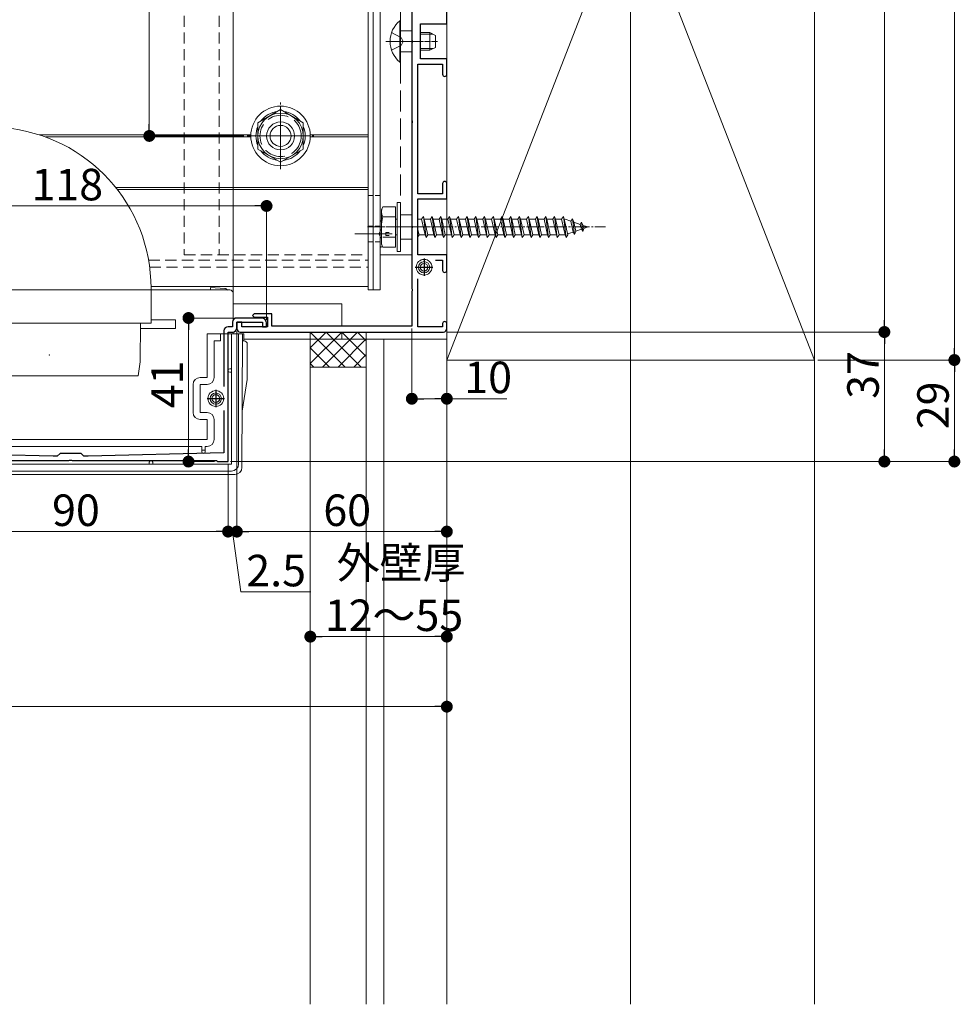
# Model space of a CAD drawing. Extents: x 0 to 1980, y 0 to 3205.
# Drawn here: x 1271 to 1540, y 1830 to 2112 of the extents above; entities that cross this region are included whole.
import ezdxf

# ---------------------------------------------------------------- set-up
doc = ezdxf.new("R2010")
doc.units = 0
for name, pattern in [('HIDDEN', [9.525, 6.35, -3.175]), ('YCENTER_1', [13, 10, -1, 1, -1]), ('YHIDDEN_1', [4, 3, -1])]:
    doc.linetypes.add(name, pattern=pattern)
for name, color, linetype, lineweight in [('YKK_11', 7, 'CONTINUOUS', 30), ('YKK_12', 2, 'CONTINUOUS', 13), ('YKK_13', 4, 'CONTINUOUS', 13), ('YKK_D', 6, 'CONTINUOUS', 13), ('YSS_K', 3, 'CONTINUOUS', 13)]:
    doc.layers.add(name, color=color, linetype=linetype, lineweight=lineweight)
doc.styles.get("Standard").update_dxf_attribs({"font": 'txt', "bigfont": 'BIGFONT'})

msp = doc.modelspace()

# ---------------------------------------------------------------- linework, layer by layer
at = {"layer": 'YKK_11', "color": 0, "linetype": 'ByBlock', "lineweight": -2, "ltscale": 0.5}
for p, q in [((1383, 2152.03), (1383, 2105.94)), ((1393, 2110.49), (1393, 2114.89)), ((1385.5, 2100.49), (1385.5, 2110.49)), ((1385.5, 2110.49), (1393, 2110.49)), ((1383, 2105.94), (1383.12, 2105.76)), ((1383.12, 2105.21), (1383, 2105.03)), ((1383, 2105.03), (1383, 2082.94)), ((1383.12, 2105.76), (1383.12, 2105.21)), ((1384.7, 2061.99), (1384.7, 2098.99)), ((1384.7, 2098.99), (1391.8, 2098.99)), ((1393, 2100.49), (1385.5, 2100.49)), ((1391.8, 2098.99), (1391.8, 2096.09)), ((1393, 2096.09), (1393, 2100.49)), ((1383, 2082.94), (1383.12, 2082.76)), ((1383.12, 2082.21), (1383, 2082.03)), ((1383, 2082.03), (1383, 2052.94)), ((1383.12, 2082.76), (1383.12, 2082.21)), ((1391.8, 2064.89), (1391.8, 2061.99)), ((1393, 2060.49), (1393, 2064.89)), ((1391.8, 2061.99), (1384.7, 2061.99)), ((1384.7, 2044.49), (1384.7, 2060.49)), ((1384.7, 2060.49), (1393, 2060.49)), ((1383, 2052.94), (1383.12, 2052.76)), ((1383.12, 2052.76), (1383.12, 2052.21)), ((1383.12, 2052.21), (1383, 2052.03)), ((1383, 2052.03), (1383, 2034.94)), ((1393, 2044.49), (1384.7, 2044.49)), ((1393, 2040.09), (1393, 2044.49)), ((1389.77, 2042.99), (1391.8, 2042.99)), ((1391.8, 2042.99), (1391.8, 2040.09)), ((1384.7, 2023.99), (1384.7, 2037.63)), ((1383, 2034.94), (1383.12, 2034.76)), ((1383.12, 2034.21), (1383, 2034.03)), ((1383, 2034.03), (1383, 2024.19)), ((1383.12, 2034.76), (1383.12, 2034.21)), ((1338, 2027.69), (1337.5, 2027.19)), ((1343, 2027.69), (1338, 2027.69)), ((1343, 2024.19), (1343, 2027.69)), ((1331.8, 2025.29), (1331.8, 2023.99)), ((1340, 2026.49), (1333, 2026.49)), ((1333, 2023.69), (1333, 2025.29)), ((1333, 2025.29), (1340.3, 2025.29)), ((1334.4, 2025.29), (1333, 2025.29)), ((1333, 2025.29), (1333, 2023.49)), ((1334.4, 2023.99), (1334.4, 2025.29)), ((1337.5, 2027.19), (1338, 2026.69)), ((1338, 2026.69), (1341.8, 2026.69)), ((1340.3, 2025.29), (1340.3, 2023.99)), ((1341.5, 2023.99), (1341.5, 2024.99)), ((1341.8, 2026.69), (1341.8, 2023.99)), ((1391.8, 2024.89), (1391.8, 2023.99)), ((1393, 2023.49), (1393, 2024.89)), ((1329.3, 2022.79), (1329.3, 2006.88)), ((1331.8, 2023.99), (1330.5, 2023.99)), ((1330.5, 1985.49), (1330.5, 2022.49)), ((1330.5, 2022.49), (1331.8, 2022.49)), ((1334, 2022.49), (1392, 2022.49)), ((1341.8, 2023.99), (1334.4, 2023.99)), ((1340.3, 2023.99), (1341.5, 2023.99)), ((1383, 2024.19), (1343, 2024.19)), ((1391.8, 2023.99), (1384.7, 2023.99)), ((1329.3, 2000.09), (1329.3, 1987.99)), ((1280.5, 1986.99), (1241.7, 1987.99)), ((1243.8, 1985.79), (1285.04, 1985.79)), ((1281.7, 1986.99), (1280.5, 1986.99)), ((1282.5, 1987.79), (1281.7, 1986.99)), ((1288.5, 1987.79), (1282.5, 1987.79)), ((1285.04, 1985.79), (1285.23, 1985.91)), ((1285.23, 1985.91), (1285.77, 1985.91)), ((1285.77, 1985.91), (1285.96, 1985.79)), ((1285.96, 1985.79), (1327.2, 1985.79)), ((1289.3, 1986.99), (1288.5, 1987.79)), ((1290.5, 1986.99), (1289.3, 1986.99)), ((1329.3, 1987.99), (1290.5, 1986.99)), ((1327.2, 1985.79), (1327.5, 1985.49)), ((1327.5, 1985.49), (1330.5, 1985.49))]:
    msp.add_line(p, q, dxfattribs=at)
at = {"layer": 'YKK_11', "color": 2, "ltscale": 0.5}
for p, q in [((1386.5, 2043.49), (1386.5, 2038.49)), ((1384, 2040.99), (1389, 2040.99)), ((1327, 2005.99), (1327, 2000.99)), ((1324.5, 2003.49), (1329.5, 2003.49))]:
    msp.add_line(p, q, dxfattribs=at)
at = {"layer": 'YKK_11', "color": 0, "linetype": 'ByBlock', "lineweight": -2, "ltscale": 0.5}
for centre, radius, start, end in [((1392.4, 2096.09), 0.6, 180, 270), ((1392.4, 2096.09), 0.6, 270, 360), ((1392.4, 2064.89), 0.6, 90, 180), ((1392.4, 2064.89), 0.6, 0, 90), ((1392.4, 2040.09), 0.6, 180, 270), ((1392.4, 2040.09), 0.6, 270, 360), ((1333, 2025.29), 1.2, 90, 180), ((1340, 2024.99), 1.5, 0, 90), ((1392.4, 2024.89), 0.6, 90, 180), ((1392.4, 2024.89), 0.6, 0, 90), ((1330.5, 2022.79), 1.2, 90, 180), ((1331.8, 2023.69), 1.2, 270, 360), ((1334, 2023.49), 1, 180, 270), ((1392, 2023.49), 1, 270, 360)]:
    msp.add_arc(centre, radius, start, end, dxfattribs=at)
at = {"layer": 'YKK_12', "ltscale": 3}
msp.add_line((1445.5, 2645.49), (1445.5, 1830.49), dxfattribs=at)
at = {"layer": 'YKK_12'}
for p, q in [((1370.5, 2035.49), (1370.5, 2187.49)), ((1345.5, 2084.99), (1345.5, 2071.99)), ((1276.56, 2078.79), (1337.01, 2078.79)), ((1278.3, 2078.19), (1337.01, 2078.19)), ((1352, 2078.49), (1339, 2078.49)), ((1353.99, 2078.79), (1370.5, 2078.79)), ((1353.99, 2078.19), (1370.5, 2078.19)), ((1298.37, 2063.79), (1370.5, 2063.79)), ((1298.84, 2063.19), (1370.5, 2063.19)), ((1308.5, 2035.49), (1370.5, 2035.49))]:
    msp.add_line(p, q, dxfattribs=at)
at = {"layer": 'YKK_12', "linetype": 'YCENTER_1'}
for p, q in [((1375.59, 2105.49), (1389.8, 2105.49)), ((1376.3, 2105.49), (1390.3, 2105.49)), ((1375.59, 2052.49), (1389.8, 2052.49))]:
    msp.add_line(p, q, dxfattribs=at)
at = {"layer": 'YKK_12', "linetype": 'YCENTER_1', "ltscale": 0.5}
for p, q in [((1345.5, 2068.99), (1345.5, 2087.99)), ((1336, 2078.49), (1355, 2078.49)), ((1370.3, 2052.49), (1438.34, 2052.49))]:
    msp.add_line(p, q, dxfattribs=at)
at = {"layer": 'YKK_12', "linetype": 'HIDDEN', "ltscale": 0.5}
for p, q in [((1307.8, 2042.99), (1370.5, 2042.99)), ((1308.11, 2040.99), (1370.5, 2040.99))]:
    msp.add_line(p, q, dxfattribs=at)
at = {"layer": 'YKK_13'}
for p, q in [((1393, 2020.49), (1393, 2228.49)), ((1370.5, 2034.49), (1370.5, 2206.49)), ((1372, 2034.49), (1372, 2206.49)), ((1374, 2206.49), (1374, 2034.49)), ((1332, 2200.49), (1332, 2035.49)), ((1383, 2179.49), (1383, 2044.49)), ((1374, 2054.08), (1374, 2046.89)), ((1377.4, 2050.49), (1366.68, 2050.49)), ((1375.6, 2050.06), (1375.6, 2050.91)), ((1376.48, 2050.91), (1375.6, 2050.91)), ((1376.48, 2050.06), (1375.6, 2050.06)), ((1383, 2044.49), (1374, 2044.49)), ((1251.5, 2034.49), (1331, 2034.49)), ((1308.5, 2034.99), (1308.5, 2024.99)), ((1325.5, 2035.19), (1329.56, 2034.94)), ((1325.5, 2034.49), (1325.5, 2035.19)), ((1332, 2035.49), (1332, 2025.95)), ((1332, 2033.49), (1332, 2025.95)), ((1370.5, 2034.49), (1372, 2034.49)), ((1372, 2034.49), (1374, 2034.49)), ((1332, 2030.49), (1363, 2030.49)), ((1363, 2030.49), (1363, 2024.19)), ((1285.5, 2024.99), (1262.5, 2024.99)), ((1308.5, 2024.99), (1285.5, 2024.99)), ((1305.5, 2024.99), (1305.4, 2013.99)), ((1308.5, 2025.99), (1315.5, 2025.99)), ((1315.5, 2025.99), (1315.5, 2023.49)), ((1305.49, 2023.49), (1315.5, 2023.49)), ((1324.5, 2021.99), (1324.5, 2009.49)), ((1328.3, 2021.99), (1324.5, 2021.99)), ((1328.3, 2019.99), (1328.3, 2021.99)), ((1331.5, 2021.99), (1328.3, 2021.99)), ((1331.5, 2021.99), (1331.5, 2011.99)), ((1333.5, 2021.99), (1331.5, 2021.99)), ((1332, 2022.5), (1332, 2021.99)), ((1332, 2022.5), (1332, 2021.99)), ((1333.5, 1984.78), (1333.5, 2021.99)), ((1334.59, 2021.99), (1333.5, 2021.99)), ((1334.45, 1983.82), (1334.6, 2021.99)), ((1334.6, 2021.99), (1334.59, 2021.99)), ((1335, 2021.99), (1334.6, 2021.99)), ((1335, 2019.99), (1335, 2021.99)), ((1363, 2022.49), (1363, 2020.49)), ((1326.5, 2019.99), (1328.3, 2019.99)), ((1326.5, 2009.49), (1326.5, 2019.99)), ((1335, 2019.99), (1334.59, 2019.99)), ((1335, 2020.49), (1393, 2020.49)), ((1336, 2018.99), (1336, 2009.07)), ((1305.4, 2013.99), (1304.8, 2009.99)), ((1331.5, 2011.99), (1331, 2011.99)), ((1331.5, 2010.99), (1331, 2010.99)), ((1331.5, 2011.99), (1331.5, 2010.99)), ((1331.5, 2010.99), (1331.5, 1984.79)), ((1304.8, 2009.99), (1266.2, 2009.99)), ((1324.5, 2009.49), (1322.5, 2009.49)), ((1335.99, 2008.91), (1334.51, 1999.89)), ((1320.5, 2007.49), (1320.5, 1999.49)), ((1322.5, 2007.49), (1324.5, 2007.49)), ((1322.5, 1999.49), (1322.5, 2007.49)), ((1324.5, 1999.49), (1322.5, 1999.49)), ((1322.5, 1997.49), (1324.5, 1997.49)), ((1324.5, 1997.49), (1324.5, 1991.79)), ((1326.5, 1991.79), (1326.5, 1997.49)), ((1324.5, 1991.79), (1246.5, 1991.79)), ((1248, 1989.79), (1323, 1989.79)), ((1323, 1988.79), (1323, 1989.79)), ((1324, 1988.79), (1323, 1988.79)), ((1323, 1988.29), (1323, 1988.79)), ((1324, 1989.79), (1324.5, 1989.79)), ((1324, 1989.79), (1324, 1988.79)), ((1324, 1988.29), (1324, 1988.79)), ((1308, 1984.79), (1308, 1985.29)), ((1309, 1984.79), (1309, 1985.29)), ((1239.5, 1982.79), (1331.5, 1982.79)), ((1308, 1984.79), (1263, 1984.79)), ((1309, 1984.79), (1308, 1984.79)), ((1331.5, 1984.79), (1309, 1984.79)), ((1238.55, 1981.83), (1332.45, 1981.83))]:
    msp.add_line(p, q, dxfattribs=at)
at = {"layer": 'YKK_13', "linetype": 'HIDDEN', "ltscale": 0.5}
for p, q in [((1318, 2179.49), (1318, 2044.49)), ((1328, 2179.49), (1328, 2044.49)), ((1318, 2044.49), (1370.5, 2044.49))]:
    msp.add_line(p, q, dxfattribs=at)
at = {"layer": 'YKK_13', "linetype": 'YHIDDEN_1', "ltscale": 2}
msp.add_line((1379.8, 2179.49), (1379.8, 2044.49), dxfattribs=at)
at = {"layer": 'YKK_13', "linetype": 'Continuous', "ltscale": 0.5}
for p, q in [((1379.55, 2111.39), (1379.8, 2111.39)), ((1379.55, 2111.39), (1379.55, 2099.59)), ((1379.8, 2099.59), (1379.8, 2111.39)), ((1385.5, 2107.99), (1388.1, 2107.99)), ((1388.1, 2107.99), (1389.8, 2107.19)), ((1388.1, 2107.99), (1388.1, 2102.99)), ((1389.8, 2107.19), (1389.8, 2103.79)), ((1389.8, 2103.79), (1388.1, 2102.99)), ((1385.5, 2102.99), (1388.1, 2102.99)), ((1379.55, 2099.59), (1379.8, 2099.59)), ((1345.5, 2085.99), (1339, 2082.24)), ((1352, 2082.24), (1345.5, 2085.99)), ((1339, 2082.24), (1339, 2074.73)), ((1352, 2074.73), (1352, 2082.24)), ((1339, 2074.73), (1345.5, 2070.98)), ((1345.5, 2070.98), (1352, 2074.73)), ((1378.8, 2059.49), (1378.8, 2045.49)), ((1378.8, 2059.49), (1379.8, 2059.49)), ((1379.8, 2059.49), (1379.8, 2045.49)), ((1374.3, 2057.49), (1374.73, 2058.24)), ((1374.3, 2047.49), (1374.3, 2057.49)), ((1378.3, 2058.24), (1374.73, 2058.24)), ((1378.3, 2058.24), (1378.3, 2046.74)), ((1378.3, 2055.37), (1374.75, 2055.37)), ((1378.3, 2054.74), (1378.8, 2054.74)), ((1384.7, 2054.74), (1385.8, 2054.74)), ((1385.8, 2054.74), (1386.3, 2055.49)), ((1385.8, 2054.74), (1386.8, 2050.24)), ((1386.3, 2055.49), (1387.05, 2049.49)), ((1386.3, 2055.49), (1386.55, 2054.74)), ((1386.55, 2054.74), (1387.55, 2050.24)), ((1386.55, 2054.74), (1388.3, 2054.74)), ((1388.3, 2054.74), (1388.8, 2055.49)), ((1388.3, 2054.74), (1389.3, 2050.24)), ((1388.8, 2055.49), (1389.05, 2054.74)), ((1388.8, 2055.49), (1389.55, 2049.49)), ((1389.05, 2054.74), (1390.8, 2054.74)), ((1389.05, 2054.74), (1390.05, 2050.24)), ((1390.8, 2054.74), (1391.3, 2055.49)), ((1390.8, 2054.74), (1391.8, 2050.24)), ((1391.3, 2055.49), (1391.55, 2054.74)), ((1391.3, 2055.49), (1392.05, 2049.49)), ((1391.55, 2054.74), (1393.3, 2054.74)), ((1391.55, 2054.74), (1392.55, 2050.24)), ((1393.3, 2054.74), (1393.8, 2055.49)), ((1393.3, 2054.74), (1394.3, 2050.24)), ((1393.8, 2055.49), (1394.05, 2054.74)), ((1393.8, 2055.49), (1394.55, 2049.49)), ((1394.05, 2054.74), (1395.8, 2054.74)), ((1394.05, 2054.74), (1395.05, 2050.24)), ((1395.8, 2054.74), (1396.3, 2055.49)), ((1395.8, 2054.74), (1396.8, 2050.24)), ((1396.3, 2055.49), (1396.55, 2054.74)), ((1396.3, 2055.49), (1397.05, 2049.49)), ((1396.55, 2054.74), (1398.3, 2054.74)), ((1396.55, 2054.74), (1397.55, 2050.24)), ((1398.3, 2054.74), (1398.8, 2055.49)), ((1398.3, 2054.74), (1399.3, 2050.24)), ((1398.8, 2055.49), (1399.05, 2054.74)), ((1398.8, 2055.49), (1399.55, 2049.49)), ((1399.05, 2054.74), (1400.8, 2054.74)), ((1399.05, 2054.74), (1400.05, 2050.24)), ((1400.8, 2054.74), (1401.3, 2055.49)), ((1400.8, 2054.74), (1401.8, 2050.24)), ((1401.3, 2055.49), (1401.55, 2054.74)), ((1401.3, 2055.49), (1402.05, 2049.49)), ((1401.55, 2054.74), (1403.3, 2054.74)), ((1401.55, 2054.74), (1402.55, 2050.24)), ((1403.3, 2054.74), (1403.8, 2055.49)), ((1403.3, 2054.74), (1404.3, 2050.24)), ((1403.8, 2055.49), (1404.05, 2054.74)), ((1403.8, 2055.49), (1404.55, 2049.49)), ((1404.05, 2054.74), (1405.8, 2054.74)), ((1404.05, 2054.74), (1405.05, 2050.24)), ((1405.8, 2054.74), (1406.3, 2055.49)), ((1405.8, 2054.74), (1406.8, 2050.24)), ((1406.3, 2055.49), (1406.55, 2054.74)), ((1406.3, 2055.49), (1407.05, 2049.49)), ((1406.55, 2054.74), (1408.3, 2054.74)), ((1406.55, 2054.74), (1407.55, 2050.24)), ((1408.3, 2054.74), (1408.8, 2055.49)), ((1408.3, 2054.74), (1409.3, 2050.24)), ((1408.8, 2055.49), (1409.05, 2054.74)), ((1408.8, 2055.49), (1409.55, 2049.49)), ((1409.05, 2054.74), (1410.8, 2054.74)), ((1409.05, 2054.74), (1410.05, 2050.24)), ((1410.8, 2054.74), (1411.3, 2055.49)), ((1410.8, 2054.74), (1411.8, 2050.24)), ((1411.3, 2055.49), (1411.55, 2054.74)), ((1411.3, 2055.49), (1412.05, 2049.49)), ((1411.55, 2054.74), (1413.3, 2054.74)), ((1411.55, 2054.74), (1412.55, 2050.24)), ((1413.3, 2054.74), (1413.8, 2055.49)), ((1413.3, 2054.74), (1414.3, 2050.24)), ((1413.8, 2055.49), (1414.05, 2054.74)), ((1413.8, 2055.49), (1414.55, 2049.49)), ((1414.05, 2054.74), (1415.8, 2054.74)), ((1414.05, 2054.74), (1415.05, 2050.24)), ((1415.8, 2054.74), (1416.3, 2055.49)), ((1415.8, 2054.74), (1416.8, 2050.24)), ((1416.3, 2055.49), (1416.55, 2054.74)), ((1416.3, 2055.49), (1417.05, 2049.49)), ((1416.55, 2054.74), (1418.3, 2054.74)), ((1416.55, 2054.74), (1417.55, 2050.24)), ((1418.3, 2054.74), (1418.8, 2055.49)), ((1418.3, 2054.74), (1419.3, 2050.24)), ((1418.8, 2055.49), (1419.05, 2054.74)), ((1418.8, 2055.49), (1419.55, 2049.49)), ((1419.05, 2054.74), (1420.8, 2054.74)), ((1419.05, 2054.74), (1420.05, 2050.24)), ((1420.8, 2054.74), (1421.3, 2055.49)), ((1420.8, 2054.74), (1421.8, 2050.24)), ((1421.3, 2055.49), (1421.55, 2054.74)), ((1421.3, 2055.49), (1422.05, 2049.49)), ((1421.55, 2054.74), (1423.3, 2054.74)), ((1421.55, 2054.74), (1422.55, 2050.24)), ((1423.3, 2054.74), (1423.8, 2055.49)), ((1423.3, 2054.74), (1424.3, 2050.24)), ((1423.8, 2055.49), (1424.05, 2054.74)), ((1423.8, 2055.49), (1424.55, 2049.49)), ((1424.05, 2054.74), (1425.8, 2054.74)), ((1424.05, 2054.74), (1425.05, 2050.24)), ((1425.8, 2054.74), (1426.3, 2055.49)), ((1425.8, 2054.74), (1426.8, 2050.24)), ((1426.3, 2055.49), (1426.55, 2054.74)), ((1426.3, 2055.49), (1427.05, 2049.49)), ((1426.55, 2054.74), (1426.77, 2054.74)), ((1426.55, 2054.74), (1427.55, 2050.24)), ((1426.77, 2054.74), (1428.43, 2054.16)), ((1428.89, 2054.8), (1428.43, 2054.16)), ((1428.43, 2054.16), (1429.12, 2051.05)), ((1428.89, 2054.8), (1429.24, 2053.88)), ((1428.89, 2054.8), (1429.44, 2050.36)), ((1429.24, 2053.88), (1431.13, 2053.23)), ((1429.24, 2053.88), (1429.82, 2051.29)), ((1431.5, 2053.9), (1431.13, 2053.23)), ((1431.13, 2053.23), (1431.44, 2051.85)), ((1431.5, 2053.9), (1431.95, 2052.95)), ((1431.5, 2053.9), (1431.84, 2051.19)), ((1431.95, 2052.95), (1433.3, 2052.49)), ((1431.95, 2052.95), (1432.14, 2052.09)), ((1378.3, 2050.24), (1378.8, 2050.24)), ((1384.7, 2051.81), (1385.05, 2050.24)), ((1384.7, 2049.71), (1385.05, 2050.24)), ((1386.8, 2050.24), (1385.05, 2050.24)), ((1386.8, 2050.24), (1387.05, 2049.49)), ((1387.05, 2049.49), (1387.55, 2050.24)), ((1389.3, 2050.24), (1387.55, 2050.24)), ((1389.3, 2050.24), (1389.55, 2049.49)), ((1389.55, 2049.49), (1390.05, 2050.24)), ((1391.8, 2050.24), (1390.05, 2050.24)), ((1391.8, 2050.24), (1392.05, 2049.49)), ((1392.05, 2049.49), (1392.55, 2050.24)), ((1394.3, 2050.24), (1392.55, 2050.24)), ((1394.3, 2050.24), (1394.55, 2049.49)), ((1394.55, 2049.49), (1395.05, 2050.24)), ((1396.8, 2050.24), (1395.05, 2050.24)), ((1396.8, 2050.24), (1397.05, 2049.49)), ((1397.05, 2049.49), (1397.55, 2050.24)), ((1399.3, 2050.24), (1397.55, 2050.24)), ((1399.3, 2050.24), (1399.55, 2049.49)), ((1399.55, 2049.49), (1400.05, 2050.24)), ((1401.8, 2050.24), (1400.05, 2050.24)), ((1401.8, 2050.24), (1402.05, 2049.49)), ((1402.05, 2049.49), (1402.55, 2050.24)), ((1404.3, 2050.24), (1402.55, 2050.24)), ((1404.3, 2050.24), (1404.55, 2049.49)), ((1404.55, 2049.49), (1405.05, 2050.24)), ((1406.8, 2050.24), (1405.05, 2050.24)), ((1406.8, 2050.24), (1407.05, 2049.49)), ((1407.05, 2049.49), (1407.55, 2050.24)), ((1409.3, 2050.24), (1407.55, 2050.24)), ((1409.3, 2050.24), (1409.55, 2049.49)), ((1409.55, 2049.49), (1410.05, 2050.24)), ((1411.8, 2050.24), (1410.05, 2050.24)), ((1411.8, 2050.24), (1412.05, 2049.49)), ((1412.05, 2049.49), (1412.55, 2050.24)), ((1414.3, 2050.24), (1412.55, 2050.24)), ((1414.3, 2050.24), (1414.55, 2049.49)), ((1414.55, 2049.49), (1415.05, 2050.24)), ((1416.8, 2050.24), (1415.05, 2050.24)), ((1416.8, 2050.24), (1417.05, 2049.49)), ((1417.05, 2049.49), (1417.55, 2050.24)), ((1419.3, 2050.24), (1417.55, 2050.24)), ((1419.3, 2050.24), (1419.55, 2049.49)), ((1419.55, 2049.49), (1420.05, 2050.24)), ((1421.8, 2050.24), (1420.05, 2050.24)), ((1421.8, 2050.24), (1422.05, 2049.49)), ((1422.05, 2049.49), (1422.55, 2050.24)), ((1424.3, 2050.24), (1422.55, 2050.24)), ((1424.3, 2050.24), (1424.55, 2049.49)), ((1424.55, 2049.49), (1425.05, 2050.24)), ((1426.77, 2050.24), (1425.05, 2050.24)), ((1426.8, 2050.25), (1426.77, 2050.24)), ((1426.8, 2050.24), (1427.05, 2049.49)), ((1427.05, 2049.49), (1427.55, 2050.24)), ((1429.12, 2051.05), (1427.49, 2050.49)), ((1429.44, 2050.36), (1429.12, 2051.05)), ((1429.44, 2050.36), (1429.82, 2051.29)), ((1431.44, 2051.85), (1429.82, 2051.29)), ((1431.84, 2051.19), (1431.44, 2051.85)), ((1431.84, 2051.19), (1432.14, 2052.09)), ((1433.3, 2052.49), (1432.14, 2052.09)), ((1374.3, 2047.49), (1374.73, 2046.74)), ((1378.3, 2049.6), (1374.75, 2049.6)), ((1374.73, 2046.74), (1378.3, 2046.74)), ((1378.8, 2045.49), (1379.8, 2045.49))]:
    msp.add_line(p, q, dxfattribs=at)
at = {"layer": 'YKK_13', "linetype": 'YHIDDEN_1'}
for p, q in [((1377.22, 2107.99), (1379.93, 2106.63)), ((1379.8, 2108.49), (1383, 2108.49)), ((1380.54, 2105.49), (1379.93, 2106.63)), ((1377.22, 2102.99), (1379.93, 2104.34)), ((1380.54, 2105.49), (1379.93, 2104.34)), ((1379.8, 2102.49), (1383, 2102.49)), ((1379.8, 2055.99), (1383, 2055.99)), ((1373.54, 2050.49), (1374.15, 2051.63)), ((1373.54, 2050.49), (1374.15, 2049.34)), ((1374.3, 2051.7), (1374.15, 2051.63)), ((1374.3, 2049.27), (1374.15, 2049.34)), ((1379.8, 2048.99), (1383, 2048.99))]:
    msp.add_line(p, q, dxfattribs=at)
at = {"layer": 'YKK_13', "linetype": 'Continuous'}
for p, q in [((1385.5, 2107.55), (1389.02, 2107.55)), ((1385.5, 2103.42), (1389.02, 2103.42))]:
    msp.add_line(p, q, dxfattribs=at)
at = {"layer": 'YKK_13', "linetype": 'YHIDDEN_1', "ltscale": 0.5}
for p, q in [((1372, 2061.49), (1370.5, 2061.49)), ((1374, 2061.49), (1372, 2061.49)), ((1372, 2052.74), (1370.5, 2052.74)), ((1374, 2052.74), (1372, 2052.74)), ((1372, 2048.24), (1370.5, 2048.24)), ((1374, 2048.24), (1372, 2048.24))]:
    msp.add_line(p, q, dxfattribs=at)
at = {"layer": 'YKK_13', "linetype": 'Continuous', "ltscale": 0.5}
for radius in [8.5, 6.5]:
    msp.add_circle((1345.5, 2078.49), radius, dxfattribs=at)
at = {"layer": 'YKK_13', "linetype": 'YHIDDEN_1', "ltscale": 2}
msp.add_circle((1345.5, 2078.49), 5.9, dxfattribs=at)
at = {"layer": 'YKK_13'}
for centre, radius in [((1345.5, 2078.49), 4), ((1345.5, 2078.49), 3), ((1386.5, 2040.99), 2.25), ((1386.5, 2040.99), 1.6), ((1386.5, 2040.99), 1.1), ((1327, 2003.49), 2.25), ((1327, 2003.49), 1.6), ((1327, 2003.49), 1.1)]:
    msp.add_circle(centre, radius, dxfattribs=at)
at = {"layer": 'YKK_13', "linetype": 'Continuous', "ltscale": 0.5}
for centre, radius, start, end in [((1384.5, 2105.49), 7.7, 129.9831, 230.0169), ((1345.5, 2078.49), 7.05, 97.2181, 142.7819), ((1345.5, 2078.49), 7.05, 37.2181, 82.7819), ((1345.5, 2078.49), 7.05, 157.2181, 202.7819), ((1345.5, 2078.49), 7.05, 337.2181, 22.7819), ((1345.5, 2078.49), 7.05, 217.2181, 262.7819), ((1345.5, 2078.49), 7.05, 277.2181, 322.7819), ((1376.86, 2056.82), 2.56, 146.2518, 214.3842), ((1383.85, 2052.49), 9.55, 162.412, 180), ((1376.86, 2048.16), 2.56, 180, 213.7482)]:
    msp.add_arc(centre, radius, start, end, dxfattribs=at)
at = {"layer": 'YKK_13'}
for centre, radius, start, end in [((1262.5, 2034.99), 46, 0, 85), ((1374.15, 2054.08), 0.154, 62.719, 180), ((1372.3, 2050.49), 4.2, 61.5631, 62.719), ((1374.15, 2046.89), 0.154, 180, 297.281), ((1372.3, 2050.49), 4.2, 297.281, 303.167), ((1329.5, 2033.94), 1, 33.1285, 86.5), ((1331, 2033.49), 1, 0, 90), ((1335, 2018.99), 1, 360, 90), ((1331, 2011.49), 0.5, 90, 180), ((1331, 2011.49), 0.5, 180, 270), ((1322.5, 2007.49), 2, 90, 180), ((1324.5, 2009.49), 2, 270, 0), ((1335, 2009.07), 1, 350.7274, 360), ((1322.5, 1999.49), 2, 180, 270), ((1324.5, 1997.49), 2, 0, 90), ((1324.5, 1991.79), 2, 270, 0), ((1323.5, 1988.29), 0.5, 180, 270), ((1323.5, 1988.29), 0.5, 270, 0), ((1308.5, 1985.29), 0.5, 90, 180), ((1308.5, 1985.29), 0.5, 0, 90), ((1332.45, 1983.83), 2, 270, 359.7857)]:
    msp.add_arc(centre, radius, start, end, dxfattribs=at)
msp.add_ellipse((1331.5, 1984.79), major_axis=(-1.42, 1.42), ratio=0.99628, start_param=2.358058, end_param=3.925127, dxfattribs=at)
at = {"layer": 'YKK_D'}
for p, q in [((1538, 2017.89), (1538, 2281.09)), ((1518, 2224.09), (1518, 2025.89)), ((1308, 2167.09), (1308, 2081.89)), ((1335, 2078.49), (1307, 2078.49)), ((1226.9, 2058.49), (1338.1, 2058.49)), ((1341.5, 2025.99), (1341.5, 2059.49)), ((1332, 2026.49), (1318.19, 2026.49)), ((1319.19, 2023.09), (1319.19, 1988.89)), ((1333, 2022.69), (1333, 1964.49)), ((1333, 2022.69), (1333, 1964.49)), ((1383, 2023.49), (1383, 2002.43)), ((1393, 2023.19), (1393, 2002.43)), ((1393, 2022.49), (1393, 1914.49)), ((1393, 2022.49), (1393, 1964.49)), ((1393, 2022.49), (1519, 2022.49)), ((1393, 2022.49), (1519, 2022.49)), ((1393, 2022.19), (1393, 1934.49)), ((1354, 2021.49), (1354, 1934.49)), ((1518, 2019.09), (1518, 1988.89)), ((1499, 2014.49), (1539, 2014.49)), ((1499, 2014.49), (1539, 2014.49)), ((1538, 2011.09), (1538, 1988.89)), ((1386.4, 2003.43), (1389.6, 2003.43)), ((1393, 2003.43), (1410.16, 2003.43)), ((1326.62, 1985.49), (1318.19, 1985.49)), ((1331.2, 1985.49), (1519, 1985.49)), ((1331.2, 1985.49), (1539, 1985.49)), ((1330.5, 1984.79), (1330.5, 1964.49)), ((1330.5, 1984.79), (1330.5, 1964.49)), ((1327.1, 1965.49), (1243.9, 1965.49)), ((1327.1, 1965.49), (1323.7, 1965.49)), ((1333, 1965.49), (1330.5, 1965.49)), ((1333, 1965.49), (1330.5, 1965.49)), ((1331.75, 1965.49), (1334.12, 1948.26)), ((1389.6, 1965.49), (1336.4, 1965.49)), ((1336.4, 1965.49), (1339.8, 1965.49)), ((1334.12, 1948.26), (1354.12, 1948.26)), ((1357.4, 1935.49), (1389.6, 1935.49)), ((541.4, 1915.49), (1389.6, 1915.49))]:
    msp.add_line(p, q, dxfattribs=at)
at = {"layer": 'YKK_D', "linetype": 'ByBlock', "lineweight": -2}
for p, q in [((1308, 2080.19), (1308, 2081.89)), ((1339.8, 2058.49), (1338.1, 2058.49)), ((1319.19, 2024.79), (1319.19, 2023.09)), ((1518, 2024.19), (1518, 2025.89)), ((1518, 2020.79), (1518, 2019.09)), ((1538, 2016.19), (1538, 2017.89)), ((1538, 2012.79), (1538, 2011.09)), ((1384.7, 2003.43), (1386.4, 2003.43)), ((1391.3, 2003.43), (1389.6, 2003.43)), ((1319.19, 1987.19), (1319.19, 1988.89)), ((1518, 1987.19), (1518, 1988.89)), ((1538, 1987.19), (1538, 1988.89)), ((1328.8, 1965.49), (1327.1, 1965.49)), ((1328.8, 1965.49), (1327.1, 1965.49)), ((1334.7, 1965.49), (1336.4, 1965.49)), ((1334.7, 1965.49), (1336.4, 1965.49)), ((1391.3, 1965.49), (1389.6, 1965.49)), ((1355.7, 1935.49), (1357.4, 1935.49)), ((1391.3, 1935.49), (1389.6, 1935.49)), ((1391.3, 1915.49), (1389.6, 1915.49))]:
    msp.add_line(p, q, dxfattribs=at)
at = {"layer": 'YKK_D', "linetype": 'ByBlock', "const_width": 1.7}
for points in [[(1308, 2079.34, 1), (1308, 2077.64, 1)], [(1340.65, 2058.49, 1), (1342.35, 2058.49, 1)], [(1319.19, 2025.64, 1), (1319.19, 2027.34, 1)], [(1518, 2023.34, 1), (1518, 2021.64, 1)], [(1518, 2021.64, 1), (1518, 2023.34, 1)], [(1538, 2015.34, 1), (1538, 2013.64, 1)], [(1538, 2013.64, 1), (1538, 2015.34, 1)], [(1383.85, 2003.43, 1), (1382.15, 2003.43, 1)], [(1392.15, 2003.43, 1), (1393.85, 2003.43, 1)], [(1319.19, 1986.34, 1), (1319.19, 1984.64, 1)], [(1518, 1986.34, 1), (1518, 1984.64, 1)], [(1538, 1986.34, 1), (1538, 1984.64, 1)], [(1329.65, 1965.49, 1), (1331.35, 1965.49, 1)], [(1329.65, 1965.49, 1), (1331.35, 1965.49, 1)], [(1333.85, 1965.49, 1), (1332.15, 1965.49, 1)], [(1333.85, 1965.49, 1), (1332.15, 1965.49, 1)], [(1392.15, 1965.49, 1), (1393.85, 1965.49, 1)], [(1354.85, 1935.49, 1), (1353.15, 1935.49, 1)], [(1392.15, 1935.49, 1), (1393.85, 1935.49, 1)], [(1392.15, 1915.49, 1), (1393.85, 1915.49, 1)]]:
    msp.add_lwpolyline(points, format="xyb", close=True, dxfattribs=at)
at = {"layer": 'YKK_D'}
msp.add_point((1279.4, 2015.88), dxfattribs=at)
at = {"layer": 'YSS_K'}
for p, q in [((1393, 1830.49), (1393, 2645.49)), ((1393, 2014.49), (1393, 2284.49)), ((1498, 2284.49), (1393, 2014.49)), ((1393, 2284.49), (1498, 2014.49)), ((1498, 2284.49), (1498, 2014.49)), ((1354, 2018), (1358.49, 2022.49)), ((1354, 2013.51), (1362.98, 2022.49)), ((1364, 2012.49), (1354, 2022.49)), ((1354, 1830.49), (1354, 2022.49)), ((1354, 2022.49), (1370, 2022.49)), ((1357.47, 2012.49), (1367.47, 2022.49)), ((1368.49, 2012.49), (1358.49, 2022.49)), ((1370, 2015.47), (1362.98, 2022.49)), ((1370, 2019.96), (1367.47, 2022.49)), ((1370, 1830.49), (1370, 2022.49)), ((1361.96, 2012.49), (1370, 2020.52)), ((1375, 1830.49), (1375, 2020.49)), ((1359.51, 2012.49), (1354, 2018)), ((1355.02, 2012.49), (1354, 2013.51)), ((1366.45, 2012.49), (1370, 2016.03)), ((1498, 2014.49), (1393, 2014.49)), ((1498, 2014.49), (1498, 1830.49)), ((1354, 2012.49), (1370, 2012.49))]:
    msp.add_line(p, q, dxfattribs=at)

# ---------------------------------------------------------------- texts
at = {"layer": 'YKK_D'}
for s, p in [('118', (1274.34, 2060.09)), ('10', (1398, 2005.03)), ('90', (1280.22, 1967.09)), ('60', (1357.72, 1967.09)), ('外壁厚', (1361.5, 1952.09)), ('2.5', (1335.72, 1949.86)), ('12～55', (1358.14, 1937.09))]:
    msp.add_text(s, height=9, dxfattribs=at).set_placement(p)
for s, p in [('37', (1516.4, 2003.41)), ('41', (1317.59, 2000.71)), ('29', (1536.4, 1994.71))]:
    msp.add_text(s, height=9, rotation=90, dxfattribs=at).set_placement(p)

doc.saveas('drawing.dxf')
